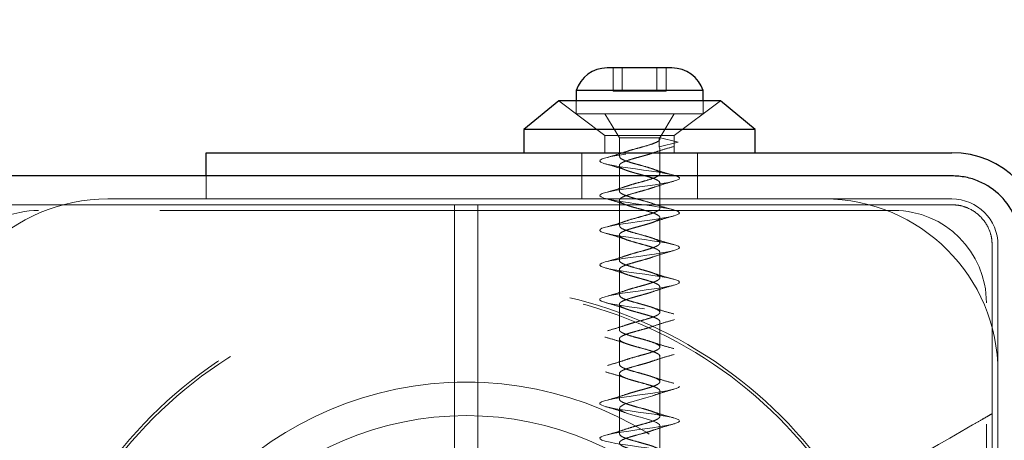
# Model space of a CAD drawing. Units: millimetres. Extents: x 3594 to 7487, y 4686 to 10667.
# Drawn here: x 5157 to 5242, y 9142 to 9179 of the extents above; entities that cross this region are included whole.
import ezdxf

# ---------------------------------------------------------------- set-up
doc = ezdxf.new("R2010")
doc.units = ezdxf.units.MM
doc.header["$LTSCALE"] = 50
doc.linetypes.add('HIDDEN', pattern=[1.905, 1.27, -0.635])
doc.layers.add('OTWORY_MONTAŻOWE', color=1, linetype='Continuous')

msp = doc.modelspace()

# ---------------------------------------------------------------- linework, layer by layer
at = {"color": 7, "linetype": 'Continuous', "lineweight": 25}
for p, q in [((5213.298, 9174.33), (5207.698, 9174.33)), ((5204.998, 9172.368), (5204.998, 9171.498)), ((5215.998, 9172.368), (5204.998, 9172.368)), ((5215.998, 9171.498), (5215.998, 9172.368)), ((5203.498, 9171.498), (5200.498, 9168.998)), ((5210.498, 9171.498), (5203.498, 9171.498)), ((5217.498, 9171.498), (5210.498, 9171.498)), ((5220.498, 9168.998), (5217.498, 9171.498)), ((5200.498, 9168.998), (5200.498, 9166.998)), ((5210.498, 9168.998), (5200.498, 9168.998)), ((5220.498, 9168.998), (5210.498, 9168.998)), ((5220.498, 9166.998), (5220.498, 9168.998)), ((5172.998, 9164.998), (5172.998, 9166.998)), ((5172.998, 9166.998), (5207.998, 9166.998)), ((5207.998, 9166.998), (5237.498, 9166.998))]:
    msp.add_line(p, q, dxfattribs=at)
at = {"color": 7, "linetype": 'HIDDEN', "lineweight": 18}
for p, q in [((5208.199, 9174.33), (5208.199, 9172.33)), ((5208.998, 9172.33), (5208.998, 9174.33)), ((5211.998, 9174.33), (5211.998, 9172.33)), ((5212.796, 9172.33), (5212.796, 9174.33)), ((5208.199, 9172.33), (5208.656, 9172.33)), ((5208.656, 9172.33), (5209.306, 9172.33)), ((5209.306, 9172.33), (5210.01, 9172.33)), ((5210.01, 9172.33), (5210.156, 9172.33)), ((5210.156, 9172.33), (5210.84, 9172.33)), ((5210.84, 9172.33), (5210.986, 9172.33)), ((5210.986, 9172.33), (5211.69, 9172.33)), ((5211.69, 9172.33), (5212.34, 9172.33)), ((5212.34, 9172.33), (5212.796, 9172.33)), ((5203.498, 9171.498), (5207.498, 9168.498)), ((5204.998, 9171.498), (5204.998, 9170.368)), ((5213.498, 9168.498), (5217.498, 9171.498)), ((5215.998, 9170.368), (5215.998, 9171.498)), ((5215.998, 9170.368), (5204.998, 9170.368)), ((5207.498, 9170.368), (5208.748, 9168.283)), ((5212.248, 9168.283), (5213.498, 9170.368)), ((5210.498, 9168.498), (5207.498, 9168.498)), ((5207.498, 9168.498), (5207.498, 9166.998)), ((5212.248, 9168.283), (5208.748, 9168.283)), ((5208.748, 9168.283), (5208.748, 9166.683)), ((5213.498, 9168.498), (5210.498, 9168.498)), ((5212.188, 9167.909), (5212.188, 9168.283)), ((5213.83, 9167.918), (5212.188, 9167.509)), ((5212.201, 9168.306), (5213.83, 9167.918)), ((5213.498, 9166.998), (5213.498, 9168.498)), ((5212.188, 9167.509), (5212.188, 9167.909)), ((5212.215, 9167.383), (5212.188, 9167.509)), ((5212.248, 9165.182), (5212.248, 9167.383)), ((5205.498, 9166.998), (5205.498, 9162.998)), ((5215.498, 9162.998), (5215.498, 9166.998)), ((5208.748, 9165.884), (5208.748, 9163.683)), ((5172.998, 9162.998), (5172.998, 9164.998)), ((5212.248, 9162.182), (5212.248, 9164.383)), ((5172.998, 9162.998), (5164.498, 9162.998)), ((5207.998, 9162.998), (5172.998, 9162.998)), ((5207.998, 9162.998), (5237.498, 9162.998)), ((5208.748, 9162.883), (5208.748, 9160.683)), ((5232.498, 9161.998), (5158.498, 9161.998)), ((5196.498, 9162.498), (5194.498, 9162.498)), ((5212.248, 9159.182), (5212.248, 9161.383)), ((5194.498, 9131.814), (5194.498, 9160.8)), ((5196.498, 9160.8), (5196.498, 9131.814)), ((5208.748, 9159.883), (5208.748, 9157.683)), ((5240.998, 9158.998), (5240.998, 9144.422)), ((5241.498, 9158.998), (5241.498, 9129.498)), ((5212.248, 9156.184), (5212.248, 9158.382)), ((5208.748, 9156.883), (5208.748, 9154.683)), ((5212.248, 9153.182), (5212.248, 9155.382)), ((5208.748, 9153.883), (5208.748, 9151.683)), ((5240.498, 9079.998), (5240.498, 9153.998)), ((5212.248, 9150.183), (5212.248, 9152.382)), ((5208.748, 9150.882), (5208.748, 9148.683)), ((5212.248, 9147.183), (5212.248, 9149.383)), ((5208.748, 9147.883), (5208.748, 9145.683)), ((5212.248, 9144.184), (5212.248, 9146.383)), ((5208.748, 9144.883), (5208.748, 9142.683)), ((5240.998, 9142.113), (5240.998, 9144.422)), ((5212.248, 9141.182), (5212.248, 9143.382))]:
    msp.add_line(p, q, dxfattribs=at)
at = {"color": 7, "linetype": 'HIDDEN', "lineweight": 18, "flags": 128}
for points in [[(5207.728, 9133.596), (5207.766, 9133.605), (5208.251, 9133.705), (5208.825, 9133.801), (5209.463, 9133.896), (5210.152, 9133.995), (5210.852, 9134.092), (5211.531, 9134.187), (5212.178, 9134.286), (5212.752, 9134.383), (5213.228, 9134.478), (5213.599, 9134.576), (5213.841, 9134.674), (5213.944, 9134.768), (5213.906, 9134.867), (5213.728, 9134.965), (5213.42, 9135.059), (5212.989, 9135.157), (5212.453, 9135.256), (5211.845, 9135.35), (5211.176, 9135.448), (5210.475, 9135.547), (5209.786, 9135.641), (5209.119, 9135.738), (5208.506, 9135.837), (5207.982, 9135.932), (5207.558, 9136.029), (5207.253, 9136.128), (5207.084, 9136.223), (5207.054, 9136.319), (5207.166, 9136.419), (5207.414, 9136.515), (5207.787, 9136.61), (5208.277, 9136.709), (5208.854, 9136.806), (5209.495, 9136.901), (5210.186, 9137), (5210.885, 9137.097), (5211.563, 9137.191), (5212.207, 9137.29), (5212.777, 9137.388), (5213.249, 9137.482), (5213.614, 9137.581), (5213.849, 9137.679), (5213.945, 9137.773), (5213.901, 9137.871), (5213.716, 9137.97), (5213.402, 9138.064), (5212.965, 9138.162), (5212.426, 9138.26), (5211.815, 9138.355), (5211.143, 9138.452), (5210.442, 9138.551), (5209.754, 9138.646), (5209.089, 9138.743), (5208.479, 9138.842), (5207.96, 9138.937), (5207.541, 9139.034), (5207.242, 9139.133), (5207.079, 9139.228), (5207.056, 9139.324), (5207.175, 9139.423), (5207.429, 9139.519), (5207.808, 9139.615), (5208.302, 9139.714), (5208.882, 9139.81), (5209.526, 9139.905), (5210.219, 9140.004), (5210.917, 9140.101), (5211.594, 9140.196), (5212.236, 9140.295), (5212.801, 9140.392), (5213.268, 9140.487), (5213.628, 9140.586), (5213.857, 9140.683), (5213.946, 9140.778), (5213.895, 9140.876), (5213.704, 9140.974), (5213.384, 9141.068), (5212.942, 9141.167), (5212.398, 9141.265), (5211.785, 9141.359), (5211.11, 9141.457), (5210.409, 9141.556), (5209.722, 9141.65), (5209.059, 9141.748), (5208.452, 9141.847), (5207.938, 9141.941), (5207.524, 9142.038), (5207.231, 9142.137), (5207.075, 9142.232), (5207.058, 9142.329), (5207.184, 9142.428), (5207.444, 9142.523), (5207.829, 9142.619), (5208.328, 9142.719), (5208.911, 9142.814), (5209.558, 9142.91), (5210.252, 9143.009), (5210.95, 9143.106), (5211.626, 9143.201), (5212.264, 9143.3), (5212.826, 9143.397), (5213.288, 9143.491), (5213.642, 9143.59), (5213.864, 9143.688), (5213.947, 9143.782), (5213.889, 9143.881), (5213.691, 9143.979), (5213.366, 9144.073), (5212.918, 9144.171), (5212.37, 9144.27), (5211.754, 9144.364), (5211.077, 9144.462), (5210.376, 9144.56), (5209.69, 9144.655), (5209.028, 9144.752), (5208.426, 9144.851), (5207.916, 9144.946), (5207.507, 9145.043), (5207.22, 9145.142), (5207.071, 9145.237), (5207.061, 9145.334), (5207.193, 9145.433), (5207.459, 9145.528), (5207.85, 9145.624), (5208.354, 9145.723), (5208.94, 9145.819), (5209.59, 9145.915), (5210.285, 9146.014), (5210.982, 9146.11), (5211.657, 9146.205), (5212.293, 9146.304), (5212.85, 9146.401), (5213.307, 9146.496), (5213.655, 9146.595), (5213.871, 9146.692), (5213.948, 9146.787), (5213.883, 9146.885), (5213.679, 9146.983), (5213.348, 9147.077), (5212.894, 9147.176), (5212.343, 9147.274), (5211.723, 9147.368), (5211.044, 9147.467), (5210.343, 9147.565), (5209.658, 9147.659), (5208.998, 9147.757), (5208.399, 9147.856), (5207.894, 9147.95), (5207.491, 9148.048), (5207.21, 9148.146), (5207.067, 9148.241), (5207.064, 9148.338), (5207.203, 9148.437), (5207.475, 9148.532), (5207.871, 9148.629), (5208.38, 9148.728), (5208.969, 9148.823), (5209.623, 9148.919), (5210.319, 9149.018), (5211.015, 9149.114), (5211.689, 9149.21), (5212.321, 9149.309), (5212.874, 9149.406), (5213.327, 9149.501), (5213.669, 9149.6), (5213.878, 9149.697), (5213.948, 9149.791), (5213.877, 9149.89), (5213.666, 9149.988), (5213.329, 9150.082), (5212.87, 9150.181), (5212.315, 9150.279), (5211.692, 9150.373), (5211.012, 9150.471), (5210.31, 9150.569), (5209.626, 9150.664), (5208.968, 9150.762), (5208.373, 9150.86), (5207.873, 9150.955), (5207.475, 9151.052), (5207.2, 9151.151), (5207.064, 9151.246), (5207.067, 9151.343), (5207.213, 9151.442), (5207.49, 9151.537), (5207.893, 9151.633), (5208.407, 9151.732), (5208.999, 9151.828), (5209.655, 9151.924), (5210.352, 9152.023), (5211.047, 9152.119), (5211.72, 9152.215), (5212.349, 9152.314), (5212.897, 9152.41), (5213.345, 9152.505), (5213.682, 9152.604), (5213.884, 9152.701), (5213.948, 9152.796), (5213.87, 9152.895), (5213.653, 9152.992), (5213.31, 9153.087), (5212.846, 9153.185), (5212.287, 9153.283), (5211.661, 9153.377), (5210.978, 9153.476), (5210.277, 9153.574), (5209.594, 9153.668), (5208.938, 9153.766), (5208.347, 9153.865), (5207.852, 9153.959), (5207.459, 9154.057), (5207.191, 9154.156), (5207.061, 9154.25), (5207.071, 9154.348), (5207.223, 9154.446), (5207.507, 9154.541), (5207.915, 9154.638), (5208.433, 9154.737), (5209.028, 9154.832), (5209.687, 9154.929), (5210.385, 9155.028), (5211.079, 9155.123), (5211.751, 9155.219), (5212.377, 9155.318), (5212.92, 9155.414), (5213.364, 9155.51), (5213.694, 9155.609), (5213.89, 9155.705), (5213.947, 9155.801), (5213.862, 9155.9), (5213.639, 9155.997), (5213.291, 9156.091), (5212.821, 9156.19), (5212.258, 9156.288), (5211.63, 9156.382), (5210.945, 9156.481), (5210.244, 9156.579), (5209.562, 9156.673), (5208.909, 9156.771), (5208.322, 9156.869), (5207.831, 9156.964), (5207.443, 9157.062), (5207.181, 9157.16), (5207.058, 9157.254), (5207.075, 9157.352), (5207.234, 9157.451), (5207.523, 9157.545), (5207.937, 9157.643), (5208.46, 9157.742), (5209.058, 9157.836), (5209.72, 9157.933), (5210.418, 9158.032), (5211.111, 9158.128), (5211.782, 9158.224), (5212.405, 9158.323), (5212.944, 9158.419), (5213.383, 9158.515), (5213.707, 9158.614), (5213.896, 9158.71), (5213.947, 9158.805), (5213.855, 9158.904), (5213.626, 9159.001), (5213.271, 9159.096), (5212.797, 9159.195), (5212.23, 9159.292), (5211.598, 9159.387), (5210.912, 9159.485), (5210.211, 9159.583), (5209.53, 9159.677), (5208.879, 9159.776), (5208.296, 9159.874), (5207.81, 9159.968), (5207.428, 9160.066), (5207.172, 9160.165), (5207.056, 9160.259), (5207.079, 9160.357), (5207.245, 9160.456), (5207.54, 9160.55), (5207.96, 9160.647), (5208.487, 9160.746), (5209.088, 9160.841), (5209.752, 9160.938), (5210.451, 9161.037), (5211.143, 9161.132), (5211.813, 9161.229), (5212.433, 9161.328), (5212.966, 9161.423), (5213.401, 9161.519), (5213.719, 9161.618), (5213.902, 9161.714), (5213.945, 9161.81), (5213.847, 9161.909), (5213.612, 9162.005), (5213.251, 9162.1), (5212.772, 9162.199), (5212.202, 9162.297), (5211.567, 9162.391), (5210.879, 9162.49), (5210.179, 9162.588), (5209.499, 9162.682), (5208.85, 9162.781), (5208.271, 9162.878), (5207.789, 9162.973), (5207.412, 9163.071), (5207.164, 9163.169), (5207.054, 9163.264), (5207.084, 9163.362), (5207.256, 9163.46), (5207.557, 9163.554), (5207.982, 9163.652), (5208.514, 9163.751), (5209.118, 9163.845), (5209.785, 9163.943), (5210.485, 9164.042), (5211.175, 9164.136), (5211.843, 9164.233), (5212.46, 9164.332), (5212.989, 9164.427), (5213.419, 9164.524), (5213.731, 9164.623), (5213.907, 9164.719), (5213.944, 9164.814), (5213.839, 9164.914), (5213.598, 9165.01), (5213.231, 9165.105), (5212.746, 9165.204), (5212.173, 9165.301), (5211.535, 9165.396), (5210.846, 9165.495), (5210.146, 9165.592), (5209.467, 9165.686), (5208.82, 9165.785), (5208.246, 9165.883), (5207.769, 9165.977), (5207.398, 9166.076), (5207.156, 9166.174), (5207.052, 9166.268), (5207.089, 9166.366), (5207.267, 9166.465), (5207.574, 9166.559), (5208.005, 9166.657), (5208.541, 9166.755), (5209.148, 9166.85), (5209.817, 9166.947), (5210.518, 9167.046), (5211.207, 9167.141), (5211.874, 9167.238), (5212.488, 9167.337), (5213.012, 9167.432), (5213.436, 9167.529), (5213.742, 9167.628), (5213.912, 9167.723), (5213.942, 9167.819), (5213.83, 9167.918), (5213.83, 9167.918)], [(5212.243, 9143.382), (5212.218, 9143.472), (5211.954, 9143.663), (5211.451, 9143.859), (5211.164, 9143.946), (5210.772, 9144.058), (5210.564, 9144.116), (5210.446, 9144.148), (5210.107, 9144.24), (5209.824, 9144.321), (5209.448, 9144.441), (5208.997, 9144.625), (5208.764, 9144.818), (5208.814, 9145.016), (5209.124, 9145.202), (5209.605, 9145.378), (5209.954, 9145.482), (5210.329, 9145.588), (5211.024, 9145.778), (5211.637, 9145.972), (5211.637, 9145.972)]]:
    msp.add_lwpolyline(points, dxfattribs=at)
at = {"color": 7, "linetype": 'HIDDEN', "lineweight": 18}
for radius in [38.5, 38.25, 30.15, 27.25]:
    msp.add_circle((5195.498, 9116.998), radius, dxfattribs=at)
at = {"color": 7, "linetype": 'Continuous', "lineweight": 25}
for centre, radius, start, end in [((5207.698, 9171.492), 2.839, 90, 162.01518), ((5213.298, 9171.492), 2.839, 17.98482, 90), ((5237.498, 9158.998), 8, 0, 90)]:
    msp.add_arc(centre, radius, start, end, dxfattribs=at)
at = {"color": 7, "linetype": 'HIDDEN', "lineweight": 18}
for centre, radius, start, end in [((5164.498, 9147.998), 15, 90, 180), ((5226.498, 9147.998), 15, 0, 90), ((5237.498, 9158.998), 4, 0, 90), ((5158.498, 9153.998), 8, 90, 180), ((5232.498, 9153.998), 8, 0, 90)]:
    msp.add_arc(centre, radius, start, end, dxfattribs=at)
for points, knots in [([(5209.384, 9167.101), (5209.4, 9167.108), (5209.566, 9167.18), (5210.067, 9167.312), (5210.774, 9167.508), (5211.456, 9167.703), (5211.979, 9167.893), (5212.197, 9168.047), (5212.244, 9168.141), (5212.249, 9168.176), (5212.247, 9168.199), (5212.241, 9168.232), (5212.224, 9168.261), (5212.21, 9168.283)], [0, 0, 0, 0, 0.016931, 0.179925, 0.343973, 0.507997, 0.670993, 0.835369, 0.886689, 0.91702, 0.927303, 0.944567, 1, 1, 1, 1]), ([(5209.357, 9167.095), (5209.109, 9167.011), (5208.603, 9166.84), (5208.019, 9166.678), (5207.721, 9166.595)], [0, 0, 0, 0, 0.4920236, 1, 1, 1, 1]), ([(5211.674, 9166.986), (5211.948, 9167.078), (5212.511, 9167.268), (5213.143, 9167.446), (5213.468, 9167.537)], [0, 0, 0, 0, 0.4862063, 1, 1, 1, 1]), ([(5212.222, 9164.383), (5212.23, 9164.399), (5212.256, 9164.447), (5212.173, 9164.531), (5212.038, 9164.626), (5211.813, 9164.731), (5211.476, 9164.857), (5211.022, 9164.988), (5210.586, 9165.11), (5210.238, 9165.205), (5209.9, 9165.296), (5209.579, 9165.396), (5209.287, 9165.496), (5208.989, 9165.616), (5208.748, 9165.777), (5208.731, 9165.935), (5208.86, 9166.066), (5209.084, 9166.192), (5209.497, 9166.353), (5210.054, 9166.511), (5210.517, 9166.64), (5210.793, 9166.713), (5210.989, 9166.768), (5211.22, 9166.835), (5211.464, 9166.908), (5211.598, 9166.961), (5211.63, 9166.974)], [0, 0, 0, 0, 0.018303, 0.055713, 0.094979, 0.130964, 0.177399, 0.238206, 0.287081, 0.315688, 0.348291, 0.396449, 0.427678, 0.465131, 0.538258, 0.609421, 0.650517, 0.686606, 0.761201, 0.830698, 0.873106, 0.907429, 0.918246, 0.937103, 0.985132, 1, 1, 1, 1]), ([(5209.345, 9164.082), (5209.465, 9164.126), (5209.762, 9164.235), (5210.406, 9164.41), (5211.118, 9164.599), (5211.632, 9164.765), (5211.865, 9164.859), (5211.934, 9164.892), (5211.939, 9164.895), (5211.957, 9164.903), (5212.02, 9164.935), (5212.126, 9164.999), (5212.212, 9165.076), (5212.242, 9165.135), (5212.247, 9165.167), (5212.249, 9165.189), (5212.244, 9165.227), (5212.211, 9165.293), (5212.118, 9165.377), (5211.942, 9165.473), (5211.635, 9165.604), (5211.127, 9165.759), (5210.546, 9165.923), (5210.053, 9166.053), (5209.618, 9166.182), (5209.252, 9166.305), (5208.976, 9166.43), (5208.783, 9166.551), (5208.777, 9166.637), (5208.774, 9166.683)], [0, 0, 0, 0, 0.050379, 0.124881, 0.198854, 0.273415, 0.310472, 0.31081, 0.311417, 0.313438, 0.320709, 0.348141, 0.385492, 0.410238, 0.417944, 0.422533, 0.436384, 0.460856, 0.497596, 0.533531, 0.574991, 0.644967, 0.717355, 0.756645, 0.800814, 0.863547, 0.899019, 0.946308, 1, 1, 1, 1]), ([(5207.485, 9166.049), (5207.824, 9165.954), (5208.479, 9165.771), (5209.07, 9165.57), (5209.356, 9165.474)], [0, 0, 0, 0, 0.517713, 1, 1, 1, 1]), ([(5213.47, 9165.046), (5213.13, 9165.138), (5212.473, 9165.315), (5211.885, 9165.513), (5211.601, 9165.608)], [0, 0, 0, 0, 0.516748, 1, 1, 1, 1]), ([(5211.666, 9163.983), (5211.951, 9164.079), (5212.54, 9164.277), (5213.191, 9164.46), (5213.527, 9164.554)], [0, 0, 0, 0, 0.483067, 1, 1, 1, 1]), ([(5209.357, 9164.095), (5209.109, 9164.011), (5208.603, 9163.84), (5208.019, 9163.678), (5207.721, 9163.595)], [0, 0, 0, 0, 0.4920236, 1, 1, 1, 1]), ([(5212.241, 9158.382), (5212.236, 9158.418), (5212.227, 9158.481), (5212.132, 9158.564), (5212.045, 9158.617), (5211.987, 9158.647), (5211.964, 9158.658), (5211.955, 9158.663), (5211.952, 9158.664), (5211.951, 9158.664), (5211.951, 9158.664), (5211.951, 9158.664), (5211.951, 9158.664), (5211.951, 9158.665), (5211.951, 9158.665), (5211.95, 9158.665), (5211.948, 9158.666), (5211.942, 9158.669), (5211.929, 9158.675), (5211.898, 9158.689), (5211.835, 9158.718), (5211.7, 9158.773), (5211.383, 9158.887), (5210.828, 9159.044), (5210.103, 9159.238), (5209.447, 9159.433), (5208.959, 9159.622), (5208.762, 9159.782), (5208.738, 9159.909), (5208.81, 9160.039), (5209.046, 9160.176), (5209.377, 9160.305), (5209.669, 9160.4), (5209.985, 9160.49), (5210.335, 9160.59), (5210.691, 9160.687), (5211.03, 9160.777), (5211.365, 9160.879), (5211.759, 9161.011), (5212.107, 9161.165), (5212.259, 9161.321), (5212.244, 9161.45), (5212.128, 9161.58), (5211.82, 9161.737), (5211.361, 9161.89), (5210.902, 9162.022), (5210.463, 9162.145), (5209.968, 9162.276), (5209.549, 9162.406), (5209.158, 9162.541), (5208.83, 9162.703), (5208.701, 9162.89), (5208.857, 9163.086), (5209.278, 9163.277), (5209.893, 9163.467), (5210.597, 9163.663), (5211.257, 9163.838), (5211.571, 9163.953), (5211.706, 9164.002)], [0, 0, 0, 0, 0.018872, 0.033177, 0.043825, 0.04811, 0.049447, 0.050247, 0.050363, 0.050366, 0.050367, 0.050368, 0.05037, 0.050379, 0.050413, 0.05048, 0.050615, 0.050885, 0.051965, 0.054126, 0.058448, 0.067093, 0.083433, 0.118372, 0.15213, 0.186779, 0.220796, 0.254848, 0.270373, 0.29033, 0.32227, 0.345602, 0.357839, 0.372943, 0.395714, 0.4094, 0.424907, 0.445822, 0.46233, 0.495791, 0.527637, 0.54595, 0.565047, 0.595993, 0.631071, 0.64614, 0.666846, 0.695345, 0.718013, 0.734569, 0.768786, 0.802795, 0.836748, 0.871218, 0.905489, 0.938745, 0.973639, 1, 1, 1, 1]), ([(5211.655, 9162.588), (5211.615, 9162.603), (5211.544, 9162.629), (5211.271, 9162.718), (5210.928, 9162.815), (5210.59, 9162.909), (5210.471, 9162.942), (5210.315, 9162.984), (5210.066, 9163.05), (5209.765, 9163.138), (5209.569, 9163.201), (5209.471, 9163.234), (5209.255, 9163.307), (5209.036, 9163.395), (5208.883, 9163.493), (5208.839, 9163.529), (5208.816, 9163.55), (5208.786, 9163.582), (5208.744, 9163.626), (5208.766, 9163.666), (5208.776, 9163.683)], [0, 0, 0, 0, 0.040106, 0.070384, 0.246216, 0.3063, 0.324717, 0.335371, 0.423002, 0.511935, 0.574066, 0.592005, 0.601177, 0.776812, 0.833825, 0.866131, 0.87493, 0.892511, 0.953978, 1, 1, 1, 1]), ([(5207.488, 9163.049), (5207.821, 9162.955), (5208.467, 9162.774), (5209.048, 9162.578), (5209.33, 9162.483)], [0, 0, 0, 0, 0.516087, 1, 1, 1, 1]), ([(5153.498, 9162.498), (5158.03, 9162.498), (5167.094, 9162.498), (5180.782, 9162.498), (5189.926, 9162.498), (5194.498, 9162.498)], [0, 0, 0, 0, 0.333314, 0.66668, 1, 1, 1, 1]), ([(5194.498, 9160.8), (5194.498, 9161.019), (5194.498, 9161.457), (5194.498, 9161.997), (5194.498, 9162.369), (5194.498, 9162.491), (5194.498, 9162.497), (5194.498, 9162.498)], [0, 0, 0, 0, 0.237658, 0.475317, 0.712976, 0.950637, 1, 1, 1, 1]), ([(5196.498, 9162.498), (5201.07, 9162.498), (5210.214, 9162.498), (5223.902, 9162.498), (5232.966, 9162.498), (5237.498, 9162.498)], [0, 0, 0, 0, 0.333314, 0.66668, 1, 1, 1, 1]), ([(5196.498, 9162.498), (5196.498, 9162.476), (5196.498, 9162.432), (5196.498, 9162.087), (5196.498, 9161.579), (5196.498, 9161.112), (5196.498, 9160.846), (5196.498, 9160.8)], [0, 0, 0, 0, 0.237662, 0.475323, 0.712985, 0.950644, 1, 1, 1, 1]), ([(5209.375, 9161.098), (5209.388, 9161.104), (5209.549, 9161.174), (5210.045, 9161.306), (5210.751, 9161.502), (5211.437, 9161.697), (5211.799, 9161.827), (5211.953, 9161.901), (5212.018, 9161.934), (5212.123, 9161.997), (5212.211, 9162.075), (5212.242, 9162.135), (5212.247, 9162.165), (5212.248, 9162.174), (5212.248, 9162.179), (5212.248, 9162.181), (5212.247, 9162.182)], [0, 0, 0, 0, 0.015395, 0.192829, 0.371553, 0.549979, 0.727444, 0.736843, 0.755041, 0.817792, 0.907438, 0.97094, 0.988372, 0.993502, 0.996241, 1, 1, 1, 1]), ([(5213.47, 9162.046), (5213.13, 9162.138), (5212.473, 9162.315), (5211.885, 9162.513), (5211.601, 9162.608)], [0, 0, 0, 0, 0.516748, 1, 1, 1, 1]), ([(5237.498, 9162.498), (5237.736, 9162.484), (5238.207, 9162.456), (5239.082, 9162.172), (5240.035, 9161.536), (5240.672, 9160.584), (5240.956, 9159.708), (5240.984, 9159.237), (5240.998, 9158.998)], [0, 0, 0, 0, 0.130475, 0.257424, 0.499752, 0.742316, 0.869393, 1, 1, 1, 1]), ([(5211.67, 9160.984), (5211.947, 9161.078), (5212.52, 9161.271), (5213.159, 9161.45), (5213.488, 9161.543)], [0, 0, 0, 0, 0.485059, 1, 1, 1, 1]), ([(5209.357, 9161.095), (5209.109, 9161.011), (5208.603, 9160.84), (5208.019, 9160.678), (5207.721, 9160.595)], [0, 0, 0, 0, 0.492024, 1, 1, 1, 1]), ([(5209.347, 9158.083), (5209.46, 9158.124), (5209.748, 9158.231), (5210.383, 9158.403), (5211.096, 9158.593), (5211.576, 9158.747), (5211.821, 9158.841), (5211.902, 9158.877), (5211.95, 9158.899), (5212.015, 9158.932), (5212.172, 9159.025), (5212.294, 9159.17), (5212.19, 9159.334), (5211.962, 9159.464), (5211.649, 9159.599), (5211.127, 9159.76), (5210.448, 9159.949), (5209.846, 9160.11), (5209.44, 9160.242), (5209.082, 9160.372), (5208.795, 9160.521), (5208.779, 9160.634), (5208.772, 9160.683)], [0, 0, 0, 0, 0.047962, 0.122507, 0.196583, 0.271286, 0.294521, 0.308394, 0.313026, 0.320858, 0.346107, 0.418849, 0.491476, 0.529792, 0.57406, 0.643901, 0.719522, 0.786161, 0.834822, 0.867583, 0.942339, 1, 1, 1, 1]), ([(5207.537, 9160.035), (5207.861, 9159.944), (5208.492, 9159.766), (5209.052, 9159.577), (5209.325, 9159.485)], [0, 0, 0, 0, 0.513631, 1, 1, 1, 1]), ([(5213.47, 9159.046), (5213.13, 9159.138), (5212.473, 9159.315), (5211.885, 9159.513), (5211.601, 9159.608)], [0, 0, 0, 0, 0.516748, 1, 1, 1, 1]), ([(5209.357, 9158.095), (5209.109, 9158.011), (5208.603, 9157.84), (5208.019, 9157.678), (5207.721, 9157.595)], [0, 0, 0, 0, 0.492024, 1, 1, 1, 1]), ([(5212.247, 9155.382), (5212.239, 9155.42), (5212.223, 9155.489), (5212.061, 9155.62), (5211.722, 9155.776), (5211.211, 9155.934), (5210.749, 9156.065), (5210.264, 9156.198), (5209.692, 9156.355), (5209.224, 9156.513), (5208.95, 9156.644), (5208.767, 9156.776), (5208.712, 9156.932), (5208.887, 9157.091), (5209.164, 9157.223), (5209.498, 9157.35), (5209.933, 9157.476), (5210.381, 9157.603), (5210.868, 9157.734), (5211.341, 9157.865), (5211.598, 9157.962), (5211.687, 9157.996)], [0, 0, 0, 0, 0.042096, 0.078677, 0.151353, 0.220179, 0.262312, 0.300327, 0.372027, 0.443738, 0.482145, 0.522399, 0.592683, 0.665269, 0.702287, 0.745694, 0.807744, 0.851928, 0.887327, 0.961079, 1, 1, 1, 1]), ([(5211.662, 9157.981), (5211.935, 9158.074), (5212.495, 9158.264), (5213.127, 9158.441), (5213.451, 9158.533)], [0, 0, 0, 0, 0.486216, 1, 1, 1, 1]), ([(5207.529, 9157.037), (5207.86, 9156.944), (5208.503, 9156.764), (5209.076, 9156.569), (5209.354, 9156.474)], [0, 0, 0, 0, 0.51558, 1, 1, 1, 1]), ([(5209.366, 9155.096), (5209.376, 9155.1), (5209.533, 9155.169), (5210.024, 9155.299), (5210.609, 9155.465), (5210.959, 9155.559), (5211.072, 9155.592), (5211.081, 9155.595), (5211.11, 9155.603), (5211.219, 9155.635), (5211.424, 9155.699), (5211.653, 9155.776), (5211.817, 9155.839), (5212.034, 9155.935), (5212.252, 9156.078), (5212.267, 9156.269), (5212.038, 9156.432), (5211.756, 9156.553), (5211.579, 9156.617), (5211.49, 9156.646), (5211.363, 9156.688), (5211.126, 9156.758), (5210.652, 9156.894), (5210.05, 9157.051), (5209.418, 9157.244), (5209.008, 9157.402), (5208.827, 9157.536), (5208.744, 9157.617), (5208.768, 9157.664), (5208.777, 9157.683)], [0, 0, 0, 0, 0.005181, 0.079559, 0.154526, 0.191787, 0.192103, 0.192693, 0.194694, 0.201979, 0.229662, 0.267216, 0.291993, 0.304459, 0.379468, 0.454118, 0.526482, 0.569803, 0.593027, 0.600095, 0.604129, 0.641453, 0.684007, 0.758981, 0.826999, 0.903103, 0.945664, 0.978675, 1, 1, 1, 1]), ([(5213.47, 9156.046), (5213.13, 9156.138), (5212.473, 9156.315), (5211.885, 9156.513), (5211.601, 9156.608)], [0, 0, 0, 0, 0.516748, 1, 1, 1, 1]), ([(5211.635, 9154.972), (5211.918, 9155.068), (5212.504, 9155.267), (5213.157, 9155.45), (5213.494, 9155.545)], [0, 0, 0, 0, 0.482768, 1, 1, 1, 1]), ([(5209.357, 9155.095), (5209.109, 9155.011), (5208.603, 9154.84), (5208.019, 9154.678), (5207.721, 9154.595)], [0, 0, 0, 0, 0.492024, 1, 1, 1, 1]), ([(5212.246, 9152.382), (5212.247, 9152.387), (5212.25, 9152.433), (5212.185, 9152.536), (5211.966, 9152.666), (5211.649, 9152.795), (5211.345, 9152.895), (5210.994, 9152.995), (5210.543, 9153.124), (5210.061, 9153.25), (5209.647, 9153.374), (5209.253, 9153.505), (5208.886, 9153.665), (5208.735, 9153.822), (5208.754, 9153.953), (5208.87, 9154.083), (5209.185, 9154.241), (5209.662, 9154.399), (5210.122, 9154.53), (5210.565, 9154.654), (5211.042, 9154.78), (5211.408, 9154.892), (5211.563, 9154.948), (5211.606, 9154.963)], [0, 0, 0, 0, 0.005569, 0.052915, 0.117118, 0.161505, 0.19924, 0.233559, 0.281831, 0.344159, 0.384727, 0.423893, 0.496457, 0.570663, 0.607229, 0.648339, 0.719826, 0.793544, 0.830208, 0.873358, 0.934612, 0.981845, 1, 1, 1, 1]), ([(5209.35, 9152.083), (5209.455, 9152.123), (5209.735, 9152.227), (5210.36, 9152.397), (5210.849, 9152.527), (5211.104, 9152.601), (5211.215, 9152.634), (5211.417, 9152.697), (5211.649, 9152.775), (5211.805, 9152.835), (5211.876, 9152.865), (5211.897, 9152.875), (5211.929, 9152.889), (5211.998, 9152.923), (5212.092, 9152.977), (5212.162, 9153.031), (5212.223, 9153.095), (5212.259, 9153.169), (5212.236, 9153.256), (5212.178, 9153.322), (5212.059, 9153.418), (5211.856, 9153.515), (5211.6, 9153.609), (5211.504, 9153.642), (5211.375, 9153.684), (5211.151, 9153.75), (5210.844, 9153.838), (5210.619, 9153.901), (5210.5, 9153.934), (5210.229, 9154.007), (5209.903, 9154.095), (5209.593, 9154.193), (5209.491, 9154.227), (5209.447, 9154.242), (5209.419, 9154.251), (5209.331, 9154.282), (5209.083, 9154.373), (5208.798, 9154.517), (5208.778, 9154.633), (5208.769, 9154.683)], [0, 0, 0, 0, 0.045422, 0.119807, 0.193789, 0.197653, 0.205222, 0.231454, 0.268825, 0.295173, 0.302472, 0.30465, 0.305847, 0.319594, 0.343492, 0.367588, 0.380966, 0.417918, 0.45549, 0.480245, 0.493019, 0.567131, 0.592444, 0.600209, 0.604708, 0.641643, 0.679128, 0.705297, 0.712862, 0.716742, 0.790771, 0.814765, 0.828417, 0.829756, 0.832036, 0.839416, 0.865442, 0.940869, 1, 1, 1, 1]), ([(5207.477, 9154.052), (5207.816, 9153.957), (5208.47, 9153.773), (5209.063, 9153.573), (5209.348, 9153.476)], [0, 0, 0, 0, 0.517646, 1, 1, 1, 1]), ([(5213.47, 9153.046), (5213.13, 9153.138), (5212.473, 9153.315), (5211.885, 9153.513), (5211.601, 9153.608)], [0, 0, 0, 0, 0.516748, 1, 1, 1, 1]), ([(5209.357, 9152.095), (5209.109, 9152.011), (5208.603, 9151.84), (5208.019, 9151.678), (5207.721, 9151.595)], [0, 0, 0, 0, 0.492024, 1, 1, 1, 1]), ([(5212.222, 9149.383), (5212.23, 9149.4), (5212.267, 9149.479), (5212.105, 9149.59), (5211.841, 9149.719), (5211.499, 9149.851), (5210.951, 9150.009), (5210.374, 9150.168), (5209.897, 9150.297), (5209.477, 9150.428), (5209.184, 9150.532), (5208.998, 9150.623), (5208.879, 9150.692), (5208.776, 9150.781), (5208.736, 9150.876), (5208.777, 9151.004), (5208.955, 9151.129), (5209.254, 9151.259), (5209.532, 9151.358), (5209.78, 9151.431), (5210, 9151.495), (5210.337, 9151.591), (5210.788, 9151.71), (5211.204, 9151.83), (5211.404, 9151.893), (5211.49, 9151.922), (5211.524, 9151.933), (5211.559, 9151.945), (5211.628, 9151.968), (5211.681, 9151.989), (5211.718, 9152.002)], [0, 0, 0, 0, 0.018788, 0.091992, 0.123849, 0.169661, 0.238742, 0.309982, 0.346321, 0.391361, 0.455352, 0.4695, 0.494351, 0.53322, 0.571075, 0.606164, 0.677758, 0.716163, 0.753808, 0.789418, 0.802741, 0.826961, 0.898409, 0.939917, 0.96391, 0.97014, 0.972683, 0.976626, 0.983893, 1, 1, 1, 1]), ([(5211.671, 9151.985), (5211.955, 9152.08), (5212.541, 9152.277), (5213.189, 9152.459), (5213.524, 9152.553)], [0, 0, 0, 0, 0.483493, 1, 1, 1, 1]), ([(5207.496, 9151.046), (5207.828, 9150.953), (5208.471, 9150.772), (5209.05, 9150.577), (5209.33, 9150.483)], [0, 0, 0, 0, 0.51571, 1, 1, 1, 1]), ([(5209.363, 9149.095), (5209.372, 9149.099), (5209.524, 9149.166), (5210.007, 9149.294), (5210.586, 9149.459), (5210.95, 9149.557), (5211.098, 9149.6), (5211.209, 9149.633), (5211.51, 9149.726), (5211.928, 9149.87), (5212.187, 9150.034), (5212.261, 9150.164), (5212.226, 9150.299), (5211.996, 9150.46), (5211.511, 9150.649), (5210.943, 9150.81), (5210.472, 9150.943), (5209.98, 9151.072), (5209.622, 9151.182), (5209.344, 9151.277), (5209.173, 9151.34), (5209.003, 9151.418), (5208.9, 9151.481), (5208.858, 9151.513), (5208.848, 9151.522), (5208.845, 9151.524), (5208.845, 9151.525), (5208.806, 9151.557), (5208.744, 9151.608), (5208.769, 9151.662), (5208.779, 9151.683)], [0, 0, 0, 0, 0.004754, 0.077485, 0.152462, 0.189667, 0.194275, 0.202122, 0.227519, 0.300524, 0.373345, 0.411875, 0.456287, 0.526411, 0.60231, 0.669131, 0.718027, 0.750919, 0.825951, 0.838686, 0.863181, 0.900715, 0.928662, 0.935875, 0.937789, 0.938322, 0.938483, 0.938574, 0.975822, 1, 1, 1, 1]), ([(5213.47, 9150.046), (5213.13, 9150.138), (5212.473, 9150.315), (5211.885, 9150.513), (5211.601, 9150.608)], [0, 0, 0, 0, 0.516748, 1, 1, 1, 1]), ([(5211.671, 9148.985), (5211.946, 9149.078), (5212.513, 9149.269), (5213.149, 9149.448), (5213.476, 9149.539)], [0, 0, 0, 0, 0.485664, 1, 1, 1, 1]), ([(5209.357, 9149.095), (5209.109, 9149.011), (5208.603, 9148.84), (5208.019, 9148.678), (5207.721, 9148.595)], [0, 0, 0, 0, 0.492024, 1, 1, 1, 1]), ([(5212.242, 9146.383), (5212.242, 9146.401), (5212.242, 9146.459), (5212.129, 9146.58), (5211.87, 9146.71), (5211.513, 9146.842), (5211.091, 9146.969), (5210.504, 9147.134), (5209.811, 9147.319), (5209.222, 9147.51), (5208.828, 9147.703), (5208.702, 9147.89), (5208.83, 9148.053), (5209.071, 9148.182), (5209.392, 9148.315), (5209.906, 9148.47), (5210.475, 9148.629), (5210.971, 9148.761), (5211.376, 9148.88), (5211.595, 9148.961), (5211.703, 9149.001)], [0, 0, 0, 0, 0.021277, 0.065997, 0.136696, 0.173603, 0.21428, 0.287033, 0.357019, 0.430463, 0.50376, 0.576954, 0.648044, 0.684593, 0.729809, 0.796931, 0.867124, 0.905952, 0.95382, 1, 1, 1, 1]), ([(5209.351, 9146.084), (5209.448, 9146.121), (5209.625, 9146.189), (5209.996, 9146.293), (5210.341, 9146.391), (5210.645, 9146.474), (5210.83, 9146.524), (5210.935, 9146.553), (5210.982, 9146.566), (5211.002, 9146.572), (5211.009, 9146.574), (5211.012, 9146.575), (5211.014, 9146.575), (5211.027, 9146.579), (5211.06, 9146.589), (5211.165, 9146.619), (5211.379, 9146.684), (5211.643, 9146.772), (5211.91, 9146.875), (5212.153, 9147.006), (5212.26, 9147.13), (5212.24, 9147.257), (5212.153, 9147.354), (5211.977, 9147.457), (5211.779, 9147.544), (5211.594, 9147.611), (5211.415, 9147.672), (5211.193, 9147.738), (5210.848, 9147.838), (5210.366, 9147.971), (5209.895, 9148.097), (5209.592, 9148.193), (5209.488, 9148.228), (5209.452, 9148.24), (5209.437, 9148.245), (5209.431, 9148.247), (5209.421, 9148.25), (5209.389, 9148.261), (5209.316, 9148.287), (5209.168, 9148.343), (5208.979, 9148.429), (5208.788, 9148.55), (5208.773, 9148.635), (5208.765, 9148.683)], [0, 0, 0, 0, 0.042428, 0.077401, 0.123196, 0.153062, 0.172882, 0.182167, 0.187056, 0.188304, 0.188931, 0.189246, 0.18928, 0.189667, 0.193346, 0.200436, 0.224832, 0.267268, 0.301249, 0.346834, 0.415208, 0.446341, 0.492025, 0.525061, 0.569158, 0.590652, 0.602422, 0.638859, 0.669599, 0.716563, 0.790509, 0.817292, 0.825544, 0.830362, 0.831483, 0.831629, 0.832793, 0.83512, 0.844427, 0.863046, 0.900275, 0.943939, 1, 1, 1, 1]), ([(5207.542, 9148.033), (5207.866, 9147.942), (5208.496, 9147.765), (5209.055, 9147.576), (5209.327, 9147.484)], [0, 0, 0, 0, 0.513482, 1, 1, 1, 1]), ([(5213.47, 9147.046), (5213.13, 9147.138), (5212.473, 9147.315), (5211.885, 9147.513), (5211.601, 9147.608)], [0, 0, 0, 0, 0.516748, 1, 1, 1, 1]), ([(5209.357, 9146.095), (5209.109, 9146.011), (5208.603, 9145.84), (5208.019, 9145.678), (5207.721, 9145.595)], [0, 0, 0, 0, 0.492024, 1, 1, 1, 1]), ([(5211.656, 9145.979), (5211.93, 9146.072), (5212.493, 9146.263), (5213.128, 9146.442), (5213.455, 9146.534)], [0, 0, 0, 0, 0.485714, 1, 1, 1, 1]), ([(5207.52, 9145.039), (5207.854, 9144.946), (5208.501, 9144.764), (5209.079, 9144.568), (5209.359, 9144.473)], [0, 0, 0, 0, 0.516277, 1, 1, 1, 1]), ([(5209.362, 9143.097), (5209.549, 9143.157), (5209.857, 9143.257), (5210.329, 9143.388), (5210.814, 9143.52), (5211.368, 9143.676), (5211.834, 9143.837), (5212.087, 9143.969), (5212.248, 9144.102), (5212.272, 9144.258), (5212.064, 9144.417), (5211.765, 9144.551), (5211.394, 9144.683), (5210.837, 9144.842), (5210.251, 9144.999), (5209.786, 9145.131), (5209.371, 9145.263), (5208.963, 9145.423), (5208.762, 9145.573), (5208.755, 9145.66), (5208.753, 9145.683)], [0, 0, 0, 0, 0.070853, 0.117021, 0.149907, 0.224592, 0.296198, 0.339627, 0.376422, 0.449209, 0.521898, 0.561371, 0.603646, 0.673846, 0.747893, 0.784681, 0.828107, 0.89846, 0.973074, 1, 1, 1, 1]), ([(5213.47, 9144.046), (5213.13, 9144.138), (5212.473, 9144.315), (5211.885, 9144.513), (5211.601, 9144.608)], [0, 0, 0, 0, 0.516748, 1, 1, 1, 1]), ([(5239.3, 9143.442), (5239.586, 9143.607), (5240.12, 9143.916), (5240.672, 9144.234), (5240.955, 9144.397), (5240.985, 9144.415), (5240.998, 9144.422)], [0, 0, 0, 0, 0.330769, 0.617591, 0.832765, 1, 1, 1, 1]), ([(5151.696, 9143.442), (5156.902, 9140.436), (5167.335, 9134.412), (5177.883, 9128.323), (5183.167, 9125.272)], [0, 0, 0, 0, 0.4990044, 1, 1, 1, 1]), ([(5207.829, 9125.272), (5213.092, 9128.311), (5223.639, 9134.4), (5234.073, 9140.424), (5239.3, 9143.442)], [0, 0, 0, 0, 0.499004, 1, 1, 1, 1]), ([(5211.637, 9142.972), (5211.921, 9143.069), (5212.511, 9143.269), (5213.165, 9143.452), (5213.504, 9143.547)], [0, 0, 0, 0, 0.482412, 1, 1, 1, 1]), ([(5209.357, 9143.095), (5209.109, 9143.011), (5208.603, 9142.84), (5208.019, 9142.678), (5207.721, 9142.595)], [0, 0, 0, 0, 0.492024, 1, 1, 1, 1]), ([(5212.238, 9140.383), (5212.242, 9140.387), (5212.286, 9140.455), (5212.111, 9140.591), (5211.714, 9140.781), (5211.109, 9140.964), (5210.534, 9141.126), (5210.058, 9141.252), (5209.601, 9141.387), (5209.119, 9141.549), (5208.787, 9141.739), (5208.721, 9141.898), (5208.818, 9142.036), (5209.03, 9142.168), (5209.427, 9142.33), (5210.05, 9142.51), (5210.577, 9142.656), (5210.902, 9142.743), (5211.136, 9142.81), (5211.415, 9142.892), (5211.589, 9142.96), (5211.661, 9142.988)], [0, 0, 0, 0, 0.0054866, 0.0785294, 0.1541045, 0.2232431, 0.2938578, 0.3341494, 0.373683, 0.4472854, 0.5224495, 0.5886684, 0.6342292, 0.6775308, 0.7453467, 0.8165488, 0.8903647, 0.9077085, 0.9207588, 0.9671891, 1, 1, 1, 1]), ([(5209.354, 9140.084), (5209.446, 9140.12), (5209.709, 9140.221), (5210.207, 9140.353), (5210.685, 9140.485), (5211.151, 9140.61), (5211.562, 9140.743), (5211.882, 9140.863), (5212.078, 9140.964), (5212.206, 9141.066), (5212.274, 9141.192), (5212.182, 9141.356), (5211.859, 9141.515), (5211.484, 9141.652), (5211.06, 9141.778), (5210.49, 9141.938), (5209.904, 9142.093), (5209.474, 9142.23), (5209.114, 9142.36), (5208.809, 9142.513), (5208.776, 9142.627), (5208.76, 9142.683)], [0, 0, 0, 0, 0.040767, 0.115353, 0.153641, 0.192208, 0.264602, 0.299157, 0.33722, 0.378523, 0.415595, 0.488051, 0.56231, 0.602757, 0.642494, 0.712498, 0.781995, 0.826737, 0.866591, 0.935282, 1, 1, 1, 1]), ([(5240.998, 9142.113), (5240.998, 9136.539), (5240.998, 9125.389), (5240.998, 9108.607), (5240.998, 9097.458), (5240.998, 9091.883)], [0, 0, 0, 0, 0.333307, 0.666688, 1, 1, 1, 1])]:
    msp.add_open_spline(points, degree=3, knots=knots, dxfattribs=at)
at = {"color": 7, "linetype": 'Continuous', "lineweight": 25}
for points, knots in [([(5237.498, 9164.998), (5231.933, 9164.998), (5220.79, 9164.998), (5203.938, 9164.998), (5187.058, 9164.998), (5170.206, 9164.998), (5159.063, 9164.998), (5153.498, 9164.998)], [0, 0, 0, 0, 0.199714, 0.399854, 0.600139, 0.800284, 1, 1, 1, 1]), ([(5243.498, 9158.998), (5243.474, 9159.407), (5243.426, 9160.213), (5242.939, 9161.714), (5241.849, 9163.347), (5240.217, 9164.439), (5238.715, 9164.926), (5237.907, 9164.974), (5237.498, 9164.998)], [0, 0, 0, 0, 0.130373, 0.257305, 0.499753, 0.742442, 0.8695, 1, 1, 1, 1])]:
    msp.add_open_spline(points, degree=3, knots=knots, dxfattribs=at)
at = {"layer": 'OTWORY_MONTAŻOWE'}
msp.add_circle((5195.498, 9116.998), 200, dxfattribs=at)

doc.saveas('drawing.dxf')
